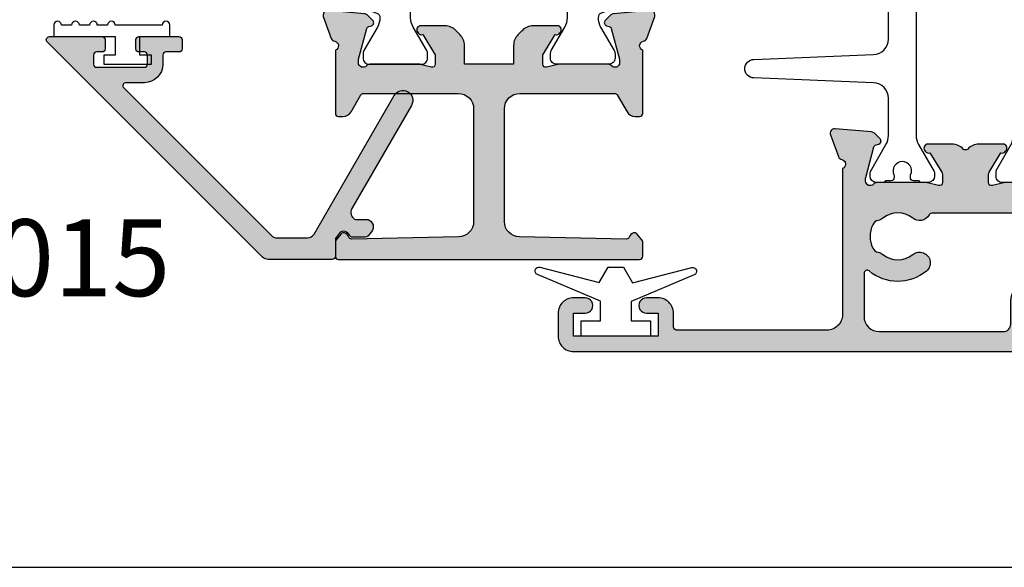
# Model space of a CAD drawing. Units: millimetres. Extents: x 0 to 354, y 0 to 482.
# Drawn here: x 118 to 182, y 0 to 36 of the extents above; entities that cross this region are included whole.
import ezdxf

# ---------------------------------------------------------------- set-up
doc = ezdxf.new("R2010")
doc.units = ezdxf.units.MM
doc.layers.get('0').update_dxf_attribs({"plot": 0})
for name, color, linetype in [('1', 7, 'Continuous'), ('APL Border', 7, 'Continuous'), ('APL Hatch', 253, 'Continuous'), ('APL Joinery', 2, 'Continuous'), ('APL Notes', 7, 'Continuous')]:
    doc.layers.add(name, color=color, linetype=linetype)
doc.styles.add('Arial-Bold', font='arialbd.ttf')

# ---------------------------------------------------------------- blocks, each defined once
blk = doc.blocks.new('a4 specifiers manual')
blk.add_line((-8.078504833974876e-07, 1.108869582822081e-07), (353.9999991921495, 1.108869582822081e-07))
blk = doc.blocks.new('9100381')
at = {"layer": 'APL Joinery', "color": 8}
blk.add_lwpolyline([(-7.400000000000006, 5.599999999999909, -0.4142135623730961), (-7, 5.999999999999943), (-6.707436305458145, 5.999999999999943, -0.1319569453013689), (-6.507021797241464, 5.946170514192374), (-4.978934608275551, 5.061488457422627, 0.1319569453013706), (-4.377691083625479, 4.899999999999977), (-3.455306141162225, 4.899999999999977, -0.3152987888789851), (-2.51561352037632, 4.24202014332559), (-1.722584909757785, 2.063191942669619, 0.315298788878984), (-1.346707861443406, 1.799999999999898), (1.346707861443491, 1.799999999999898, 0.3152987888789944), (1.722584909757842, 2.063191942669619), (2.51561352037632, 4.24202014332559, -0.3152987888789933), (3.455306141162225, 4.899999999999977), (4.377691083625479, 4.899999999999977, 0.1319569453013672), (4.978934608275523, 5.06148845742257), (6.507021797241492, 5.946170514192374, -0.1319569453013538), (6.707436305458145, 5.999999999999943), (7, 6, -0.414213562373094), (7.400000000000006, 5.599999999999966), (7.400000000000006, 2.199999999999932, -0.414213562373095), (7.000000000000028, 1.799999999999955), (6.707436305458231, 1.799999999999955, -0.1319569453013592), (6.507021797241578, 1.853829485807523), (4.978934608275296, 2.738511542577328, 0.1319569453013404), (4.377691083625393, 2.899999999999977), (4.365575940834873, 2.899999999999977, 0.3152987888789835), (4.083668154599081, 2.702606042997672), (3.195794033030467, 0.2631919426697209, -0.3152987888789865), (2.819916984716116, 0), (-2.819916984716116, -5.506706202140776e-14, -0.3152987888789848), (-3.195794033030495, 0.2631919426696658), (-4.08366815459911, 2.702606042997672, 0.3152987888790007), (-4.365575940834873, 2.899999999999977), (-4.377691083625535, 2.899999999999977, 0.1319569453013445), (-4.978934608275466, 2.738511542577385), (-6.507021797241435, 1.853829485807523, -0.1319569453013741), (-6.707436305458145, 1.799999999999955), (-6.999999999999972, 1.799999999999955, -0.4142135623731054), (-7.400000000000006, 2.199999999999989)], format="xyb", close=True, dxfattribs=at)
blk = doc.blocks.new('06013')
at = {"layer": 'APL Hatch'}
h = blk.add_hatch(color=256, dxfattribs=at)
edge = h.paths.add_edge_path()
edge.add_line((-0.9999991776328372, 10.79958902469985), (-0.9999991776328389, 0.999589208379188))
edge.add_arc((-0.7999991776328208, 0.999589208379188), 0.2000000000000181, 180, 269.976691331896)
edge.add_line((-0.8000805402311103, 0.7995892249288516), (0.1409176916857768, 0.7995891918324141))
edge.add_arc((0.1409176987201007, 0.999589191832417), 0.2000000000000031, 269.9999979848147, 309.9999979848139)
edge.add_line((0.2694752152688037, 0.8463802986870412), (0.6648201159491174, 1.178114035340474))
edge.add_arc((0.5362625994003933, 1.331322928485845), 0.2000000000000128, 309.9999979848195, 379.0828457879973)
edge.add_arc((0.3000008898957861, 1.249589186237231), 0.4500000000000177, 19.0828457879939, 70.06771233140051)
edge.add_arc((0.5215929766256637, 1.860652977991908), 0.2000015465331121, 178.8367454860023, 250.06757001854288, ccw=False)
edge.add_line((0.3216326486386127, 1.864713254700163), (0.4628871349787711, 8.819894260405595))
edge.add_arc((1.462680966005608, 8.799589200920888), 0.9999999999999988, 89.99999737300487, 178.8365258302402, ccw=False)
edge.add_line((1.462681011855322, 9.799589200920886), (8.800000391379935, 9.799588910356606))
edge.add_arc((8.800000345530222, 8.799588910356627), 0.9999999999999797, 4.854302289913903e-06, 89.99999737300487, ccw=False)
edge.add_line((9.800000345530197, 8.799588995080185), (9.800000866021398, 2.627323740167121))
edge.add_arc((9.600000938596057, 2.627494120534938), 0.1999999999990277, 299.99999798464324, 359.9511896141567, ccw=False)
edge.add_line((9.70000093250315, 2.454289036261432), (8.600000938595093, 1.819203795255412))
edge.add_arc((8.900000715045001, 1.299588897978683), 0.5999995894514428, 119.9999979848019, 180)
edge.add_line((8.300001125593559, 1.299588897978683), (8.300001125593559, 0.999588897978672))
edge.add_arc((8.500001125593576, 0.999588897978672), 0.2000000000000171, 180, 270.1009448222224)
edge.add_line((8.50035348931341, 0.7995892083793734), (12.61715763306178, 0.7995892083797109))
edge.add_arc((12.90000034553533, 0.699589208376615), 0.3000000000000266, 10.904283277091224, 160.5287793648839, ccw=False)
edge.add_arc((13.48916708974943, 0.8130905189956684), 0.3000000000000415, 190.9042832770913, 250.0001032608315)
edge.add_line((13.38656155481779, 0.5311825478394461), (14.79739455040063, 0.01768421142398324))
edge.add_arc((14.90000008533225, 0.299592182580184), 0.3000000000000182, 250.0001032608317, 365.0000071200508)
edge.add_line((15.19885849151058, 0.3257389425431185), (14.991900822189, 2.691272541639094))
edge.add_arc((14.6930424160107, 2.665125781676161), 0.2999999999999927, 5.000007120051065, 44.99969948162335)
edge.add_line((14.90517556300371, 2.877256703389229), (14.5414232498936, 3.241012832306669))
edge.add_arc((14.40000115189767, 3.0995922178307), 0.2000000000008301, 44.99969948162337, 164.9998157346581)
edge.add_line((14.20681615311437, 3.151356648141775), (14.16198561886953, 2.984048968882124))
edge.add_arc((13.96880062008633, 3.03581339919317), 0.200000000000736, 285.000019477083, 344.9998157346592, ccw=False)
edge.add_line((14.02056449477824, 2.842628251531206), (12.03206796185634, 2.309811486882332))
edge.add_arc((11.95442214981875, 2.599589208374265), 0.3000000000000543, 270.00022115091093, 285.000019477082, ccw=False)
edge.add_line((11.95442330776222, 2.299589208376446), (11.80000083707612, 2.299588612334801))
edge.add_arc((11.79999967913266, 2.59958861233259), 0.300000000000023, 131.810229518809, 270.00022115091093, ccw=False)
edge.add_arc((11.40000034553016, 3.04680280387579), 0.300000000000038, 311.8102295188085, 359.9999971691454)
edge.add_line((11.7000003455302, 3.046802789053469), (11.70000050498785, 6.274185248553994))
edge.add_arc((11.5000005049871, 6.274185258435541), 0.2000000000007474, 359.9999971691456, 374.4775268842166)
edge.add_line((11.69364965947152, 6.324185308113224), (11.5063509925509, 7.04958915709024))
edge.add_arc((11.70000014703531, 7.099589206767927), 0.2000000000007501, 90.00022951667802, 194.4775268842174, ccw=False)
edge.add_line((11.69999934587097, 7.299589206767072), (12.22118907194582, 7.299591294560198))
edge.add_arc((12.22119027369234, 6.999591294562531), 0.3000000000000736, 58.599949980859094, 90.0002295166783, ccw=False)
edge.add_line((12.37749338678911, 7.255656397292876), (13.63096468430961, 6.49053274752235))
edge.add_arc((13.86464592962837, 6.401689764759267), 0.2499999999999291, 159.1837591082569, 238.5981700894529)
edge.add_line((13.73438670656602, 6.18830622554605), (13.81974112250914, 6.136201925717272))
edge.add_arc((13.95000034557152, 6.349585464930538), 0.2499999999999906, 238.5981700894519, 360.0000131690837)
edge.add_line((14.2000003455715, 6.349585522391505), (14.19999998343237, 7.925173010369551))
edge.add_arc((13.1999999834322, 7.925172780525678), 1.000000000000197, 1.316908391059797e-05, 46.77587747691604)
edge.add_arc((14.02182472794863, 8.799589208379679), 0.1999999999999843, 220.6490770079066, 226.7758774769127, ccw=False)
edge.add_line((13.87008200700553, 8.669304341105011), (13.63269162321584, 8.906695232283974))
edge.add_arc((12.9255840863588, 8.199589206768746), 0.9999999999999862, 44.99993876914387, 90.00014036467013)
edge.add_line((12.92558163653315, 9.199589206765731), (11.70000050497259, 9.199586204305643))
edge.add_line((11.70000050497259, 9.199586204305643), (11.70000050497259, 10.79958902469984))
edge.add_line((11.70000050497259, 10.79958902469984), (11.70000050497259, 12.39959184509405))
edge.add_line((11.70000050497259, 12.39959184509405), (12.92558163653315, 12.39958884263396))
edge.add_arc((12.9255840863588, 13.39958884263095), 0.9999999999999863, 269.9998596353299, 315.0000612308561)
edge.add_line((13.63269162321584, 12.69248281711572), (13.87008200700553, 12.92987370829468))
edge.add_arc((14.02182472794863, 12.79958884102001), 0.1999999999999842, 133.2241225230873, 139.3509229920934, ccw=False)
edge.add_arc((13.1999999834322, 13.67400526887402), 1.000000000000197, 313.224122523084, 359.999986830916)
edge.add_line((14.19999998343237, 13.67400503903014), (14.2000003455715, 15.24959252700819))
edge.add_arc((13.95000034557152, 15.24959258446916), 0.2499999999999906, 359.9999868309163, 481.4018299105481)
edge.add_line((13.81974112250914, 15.46297612368242), (13.73438670656602, 15.41087182385364))
edge.add_arc((13.86464592962837, 15.19748828464043), 0.2499999999999282, 121.4018299105473, 200.8162408917435)
edge.add_line((13.63096468430961, 15.10864530187734), (12.37749338678911, 14.34352165210682))
edge.add_arc((12.22119027369234, 14.59958675483716), 0.3000000000000739, 269.99977048332175, 301.4000500191409, ccw=False)
edge.add_line((12.22118907194582, 14.2995867548395), (11.69999934587097, 14.29958884263262))
edge.add_arc((11.70000014703531, 14.49958884263177), 0.2000000000007495, 165.5224731157826, 269.99977048332204, ccw=False)
edge.add_line((11.5063509925509, 14.54958889230945), (11.69364965947152, 15.27499274128647))
edge.add_arc((11.5000005049871, 15.32499279096415), 0.2000000000007475, 345.5224731157835, 360.0000028308545)
edge.add_line((11.70000050498785, 15.3249928008457), (11.7000003455302, 18.55237526034622))
edge.add_arc((11.40000034553016, 18.5523752455239), 0.3000000000000384, 2.830854475346864e-06, 48.18977048119147)
edge.add_arc((11.79999967913266, 18.9995894370671), 0.300000000000022, 89.99977884908913, 228.1897704811907, ccw=False)
edge.add_line((11.80000083707612, 19.29958943706489), (11.95442330776222, 19.29958884102325))
edge.add_arc((11.95442214981875, 18.99958884102543), 0.3000000000000541, 74.99998052291812, 89.99977884908913, ccw=False)
edge.add_line((12.03206796185634, 19.28936656251736), (14.02056449477824, 18.75654979786849))
edge.add_arc((13.96880062008633, 18.56336465020652), 0.200000000000736, 15.000184265340806, 74.99998052291699, ccw=False)
edge.add_line((14.16198561886953, 18.61512908051757), (14.20681615311437, 18.44782140125792))
edge.add_arc((14.40000115189767, 18.49958583156899), 0.2000000000008309, 195.0001842653419, 315.0003005183767)
edge.add_line((14.5414232498936, 18.35816521709302), (14.90517556300371, 18.72192134601046))
edge.add_arc((14.6930424160107, 18.93405226772353), 0.299999999999991, 315.000300518377, 354.9999928799494)
edge.add_line((14.991900822189, 18.9079055077606), (15.19885849151058, 21.27343910685657))
edge.add_arc((14.90000008533225, 21.29958586681951), 0.3000000000000175, 354.9999928799492, 469.9998967391683)
edge.add_line((14.79739455040063, 21.58149383797571), (13.38656155481779, 21.06799550156025))
edge.add_arc((13.48916708974943, 20.78608753040402), 0.3000000000000417, 109.9998967391685, 169.0957167229087)
edge.add_arc((12.90000034553533, 20.89958884102308), 0.3000000000000269, 199.471220635116, 349.09571672290883, ccw=False)
edge.add_line((12.61715763306178, 20.79958884101998), (8.50035348931341, 20.79958884102032))
edge.add_arc((8.500001125593576, 20.59958915142102), 0.2000000000000171, 89.89905517777763, 180)
edge.add_line((8.300001125593559, 20.59958915142102), (8.300001125593559, 20.29958915142101))
edge.add_arc((8.900000715045001, 20.29958915142101), 0.5999995894514427, 180, 240.0000020151981)
edge.add_line((8.600000938595093, 19.77997425414428), (9.70000093250315, 19.14488901313826))
edge.add_arc((9.600000938596057, 18.97168392886476), 0.199999999999026, 0.04881038584289854, 60.000002015356586, ccw=False)
edge.add_line((9.800000866021398, 18.97185430923257), (9.800000345530197, 12.79958905431951))
edge.add_arc((8.800000345530222, 12.79958913904307), 0.9999999999999787, 270.00000262699507, 359.9999951456977, ccw=False)
edge.add_line((8.800000391379935, 11.79958913904309), (1.462681011855322, 11.79958884847881))
edge.add_arc((1.462680966005608, 12.79958884847881), 0.9999999999999992, 181.1634741697598, 270.00000262699507, ccw=False)
edge.add_line((0.4628871349787711, 12.7792837889941), (0.3216326486386127, 19.73446479469953))
edge.add_arc((0.5215929766256637, 19.73852507140779), 0.2000015465331121, 109.93242998145709, 181.1632545139977, ccw=False)
edge.add_arc((0.3000008898957861, 20.34958886316246), 0.4500000000000178, 289.9322876685995, 340.917154212006)
edge.add_arc((0.5362625994003933, 20.26785512091385), 0.2000000000000136, 340.9171542120021, 410.0000020151802)
edge.add_line((0.6648201159491174, 20.42106401405922), (0.2694752152688037, 20.75279775071265))
edge.add_arc((0.1409176987201007, 20.59958885756728), 0.200000000000003, 50.00000201518608, 90.00000201518533)
edge.add_line((0.1409176916857768, 20.79958885756728), (-0.8000805402311103, 20.79958882447084))
edge.add_arc((-0.7999991776328208, 20.59958884102051), 0.200000000000018, 90.02330866810394, 180)
edge.add_line((-0.9999991776328389, 20.59958884102051), (-0.9999991776328372, 10.79958902469985))
at = {"layer": 'APL Joinery'}
blk.add_lwpolyline([(-0.9999991776328372, 10.79958902469985), (-0.9999991776328389, 0.999589208379188, 0.4140944146221988), (-0.8000805402311103, 0.7995892249288516), (0.1409176916857768, 0.7995891918324141, 0.1763269807084616), (0.2694752152688037, 0.8463802986870412), (0.6648201159491174, 1.178114035340474, 0.3109046430706292), (0.7252719670040807, 1.39670992228476, 0.2262074862026514), (0.4534101077744634, 1.672632460465611, -0.3212132436757361), (0.3216326486386127, 1.864713254700163), (0.4628871349787711, 8.819894260405595, -0.4082783823223032), (1.462681011855322, 9.799589200920886), (8.800000391379935, 9.799588910356606, -0.4142135241290698), (9.800000345530197, 8.799588995080185), (9.800000866021398, 2.627323740167121, -0.2677209484398291), (9.70000093250315, 2.454289036261432), (8.600000938595093, 1.819203795255412, 0.2679492018553894), (8.300001125593559, 1.299588897978683), (8.300001125593559, 0.999588897978672, 0.414729681555919), (8.50035348931341, 0.7995892083793734), (12.61715763306178, 0.7995892083797109, -0.7647271082420941), (13.19458371764237, 0.75633986368614, 0.2637251515201025), (13.38656155481779, 0.5311825478394461), (14.79739455040063, 0.01768421142398324, 0.5486182408733296), (15.19885849151058, 0.3257389425431185), (14.991900822189, 2.691272541639094, 0.1763255966483974), (14.90517556300371, 2.877256703389229), (14.5414232498936, 3.241012832306669, 0.5773509455225643), (14.20681615311437, 3.151356648141775), (14.16198561886953, 2.984048968882124, -0.2679482396104195), (14.02056449477824, 2.842628251531206), (12.03206796185634, 2.309811486882332, -0.06554257906691156), (11.95442330776222, 2.299589208376446), (11.80000083707612, 2.299588612334801, -0.6885022295603929), (11.60000001233141, 2.823195708104183, 0.2134221418643669), (11.7000003455302, 3.046802789053469), (11.70000050498785, 6.274185248553994, 0.06325430072124938), (11.69364965947152, 6.324185308113224), (11.5063509925509, 7.04958915709024, -0.490313232164438), (11.69999934587097, 7.299589206767072), (12.22118907194582, 7.299591294560198, -0.1378733496379032), (12.37749338678911, 7.255656397292876), (13.63096468430961, 6.49053274752235, 0.3610793153436782), (13.73438670656602, 6.18830622554605), (13.81974112250914, 6.136201925717272, 0.5855348674128809), (14.2000003455715, 6.349585522391505), (14.19999998343237, 7.925173010369551, 0.2069802185657824), (13.88485393719591, 8.653853137070719, -0.02673958044594323), (13.87008200700553, 8.669304341105011), (13.63269162321584, 8.906695232283974, 0.1989132818096539), (12.92558163653315, 9.199589206765731), (11.70000050497259, 9.199586204305643), (11.70000050497259, 10.79958902469984), (11.70000050497259, 12.39959184509405), (12.92558163653315, 12.39958884263396, 0.1989132818096539), (13.63269162321584, 12.69248281711572), (13.87008200700553, 12.92987370829468, -0.02673958044594323), (13.88485393719591, 12.94532491232897, 0.2069802185657824), (14.19999998343237, 13.67400503903014), (14.2000003455715, 15.24959252700819, 0.5855348674128809), (13.81974112250914, 15.46297612368242), (13.73438670656602, 15.41087182385364, 0.3610793153436782), (13.63096468430961, 15.10864530187734), (12.37749338678911, 14.34352165210682, -0.1378733496379032), (12.22118907194582, 14.2995867548395), (11.69999934587097, 14.29958884263262, -0.490313232164438), (11.5063509925509, 14.54958889230945), (11.69364965947152, 15.27499274128647, 0.06325430072124938), (11.70000050498785, 15.3249928008457), (11.7000003455302, 18.55237526034622, 0.2134221418643669), (11.60000001233141, 18.77598234129551, -0.6885022295603929), (11.80000083707612, 19.29958943706489), (11.95442330776222, 19.29958884102325, -0.06554257906691156), (12.03206796185634, 19.28936656251736), (14.02056449477824, 18.75654979786849, -0.2679482396104195), (14.16198561886953, 18.61512908051757), (14.20681615311437, 18.44782140125792, 0.5773509455225643), (14.5414232498936, 18.35816521709302), (14.90517556300371, 18.72192134601046, 0.1763255966483974), (14.991900822189, 18.9079055077606), (15.19885849151058, 21.27343910685657, 0.5486182408733296), (14.79739455040063, 21.58149383797571), (13.38656155481779, 21.06799550156025, 0.2637251515201025), (13.19458371764237, 20.84283818571355, -0.7647271082420941), (12.61715763306178, 20.79958884101998), (8.50035348931341, 20.79958884102032, 0.414729681555919), (8.300001125593559, 20.59958915142102), (8.300001125593559, 20.29958915142101, 0.2679492018553894), (8.600000938595093, 19.77997425414428), (9.70000093250315, 19.14488901313826, -0.2677209484398291), (9.800000866021398, 18.97185430923257), (9.800000345530197, 12.79958905431951, -0.4142135241290698), (8.800000391379935, 11.79958913904309), (1.462681011855322, 11.79958884847881, -0.4082783823223032), (0.4628871349787711, 12.7792837889941), (0.3216326486386127, 19.73446479469953, -0.3212132436757361), (0.4534101077744634, 19.92654558893408, 0.2262074862026514), (0.7252719670040807, 20.20246812711493, 0.3109046430706292), (0.6648201159491174, 20.42106401405922), (0.2694752152688037, 20.75279775071265, 0.1763269807084616), (0.1409176916857768, 20.79958885756728), (-0.8000805402311103, 20.79958882447084, 0.4140944146221988), (-0.9999991776328389, 20.59958884102051)], format="xyb", close=True, dxfattribs=at)
blk = doc.blocks.new('65100')
at = {"layer": 'APL Joinery'}
for name, p in [('06013', (-45.00000060019514, -10.79958392223805)), ('9100381', (-25.90000017686341, -9.99999472359021))]:
    blk.add_blockref(name, p, dxfattribs=at)
at = {"layer": 'APL Joinery', "xscale": -1, "rotation": 180}
blk.add_blockref('9100381', (-25.90000017686341, 10.00000855466523), dxfattribs=at)
blk = doc.blocks.new('9010009')
at = {"layer": 'APL Joinery', "color": 252, "linetype": 'Continuous'}
blk.add_lwpolyline([(2.75, 4.805634918602038), (2, 4.805634918602038), (2, 0.8000000000000114), (0.7999999999999545, 0.8000000000000114), (0.7999999999999545, 1.550000000000011), (0.2000000000000455, 1.550000000000011), (0.2000000000000455, -1.550000000000011), (0.7999999999999545, -1.550000000000011), (0.7999999999999545, -0.8000000000000114), (2, -0.8000000000000114), (2, -2.75), (2.75, -2.75, 0.9999999999999999), (2.75, -2.25), (2.75, 0.8000000000000114, 0.9999999999999999), (2.75, 1.300000000000011), (2.75, 1.968968318602037, 0.9999999999999999), (2.75, 2.468968318602037), (2.75, 3.137301618602038, 0.9999999999999999), (2.75, 3.637301618602038), (2.75, 4.305634918602038, 0.9999999999999999)], format="xyb", close=True, dxfattribs=at)
blk = doc.blocks.new('65010')
at = {"layer": 'APL Hatch'}
h = blk.add_hatch(color=256, dxfattribs=at)
edge = h.paths.add_edge_path()
edge.add_line((13.50000064268711, 12.42778322696142), (13.50000039071874, 12.77965399813073))
edge.add_arc((13.69812921074096, 12.77965414000724), 0.1981288200222686, 89.93434346000748, 180.0000410284842, ccw=False)
edge.add_line((13.69835625102314, 12.97778282994418), (14.30239500854856, 12.97778282994418))
edge.add_arc((14.29881061742956, 12.7766243546514), 0.2011904074298936, -4.767781376813218e-06, 88.97916927675578, ccw=False)
edge.add_line((14.50000102485946, 12.77662433790965), (14.50000080840125, 10.17538466089773))
edge.add_arc((14.30239921476063, 10.17538467734084), 0.1976015936406277, 269.9999999960371, 359.9999952322191, ccw=False)
edge.add_line((14.30239921474696, 9.977783083700217), (13.69835516493156, 9.977783083741997))
edge.add_arc((13.69835516494528, 10.17613927905393), 0.1983561953119288, 180.2102615202911, 269.99999999603676, ccw=False)
edge.add_line((13.50000030527399, 10.17541136188571), (13.50000091090776, 11.02778277435851))
edge.add_arc((13.30000091090785, 11.02778291646411), 0.199999999999961, 359.9999592897433, 449.9999840258346)
edge.add_line((13.3000009666682, 11.22778291646407), (12.7000009116217, 11.22778308374515))
edge.add_arc((12.70000124618385, 12.42778308374514), 1.200000000000039, 180.0000160082454, 269.99998402583435, ccw=False)
edge.add_line((11.50000124618385, 12.42778274846924), (11.5000009109079, 13.62778291236891))
edge.add_arc((11.30000091090787, 13.62778285648959), 0.2000000000000337, 1.600824568943991e-05, 134.9999992214412)
edge.add_line((11.15857955659223, 13.76920421464861), (1.546447834324578, 4.157072753608244))
edge.add_arc((1.900001220113624, 3.803519358210735), 0.5000000000000047, 134.9999992214412, 179.9999927261677)
edge.add_line((1.400001220113623, 3.803519421686897), (1.400000967966619, 1.817364323508947))
edge.add_arc((1.900000967966613, 1.817364260032786), 0.4999999999999982, 179.9999927261677, 240.0000000000014)
edge.add_line((1.650000967966624, 1.384351558140562), (10.67546429320042, -3.826502122243991))
edge.add_arc((10.35046429320043, -4.389418634703895), 0.6500000000000128, -119.99999999999892, 60.00000000000131, ccw=False)
edge.add_line((10.02546429320043, -4.952335147163798), (3.306311603029146, -1.073030532767341))
edge.add_arc((3.056311603029156, -1.506043234659558), 0.4999999999999926, 60.00000000000093, 149.7924706665844)
edge.add_arc((2.797048995487417, -1.35510317923803), 0.2000000000000001, 149.7924706665846, 180)
edge.add_line((2.597048995487417, -1.35510317923803), (2.597048995487417, -2.064894288245197))
edge.add_arc((2.397048995487417, -2.064894288245197), 0.1999999999999997, -18.66261401761642, 0, ccw=False)
edge.add_arc((2.112823211852554, -1.968895830355788), 0.4999999999999939, 230.000002015189, 341.33738598238335, ccw=False)
edge.add_line((1.791429420480824, -2.351918063219233), (1.518491478938724, -2.122895953495683))
edge.add_arc((1.647048995487417, -1.969687060350303), 0.1999999999999999, 180, 230.0000020151889, ccw=False)
edge.add_line((1.447048995487417, -1.969687060350303), (1.447048995487417, -1.114873378443664))
edge.add_arc((1.647048995487417, -1.114873378443664), 0.2, 117.56357936960501, 180, ccw=False)
edge.add_arc((1.299999532389016, -0.4499999542769531), 0.5500000000000368, 297.5635793696049, 340.9171542120218)
edge.add_arc((1.536261241893683, -0.5317336965255286), 0.2999999999999879, 340.9171542120218, 410.0000020151882)
edge.add_line((1.729097516716719, -0.3019203568074708), (1.425046294791621, -0.04679110685461974))
edge.add_arc((1.296488778242932, -0.1999999999999896), 0.1999999999999892, 50.0000020151882, 90)
edge.add_line((1.296488778242932, -3.885780586188048e-16), (0.2000000321113888, -4.440892098500626e-16))
edge.add_arc((0.2000000321113888, 0.1999999999999895), 0.19999999999999, 179.999990800762, 270, ccw=False)
edge.add_line((3.211140142678204e-08, 0.2000000321113876), (7.037885296212743e-07, 4.383418801942096))
edge.add_arc((0.5000007037884941, 4.383418721663601), 0.499999999999971, 134.9999981088613, 179.9999908007621, ccw=False)
edge.add_line((0.1464473248648351, 4.736972123926448), (14.15859373271758, 18.74911760679269))
edge.add_arc((14.30000917069757, 18.60770215947741), 0.1999916369212868, -1.699862650639261e-08, 134.9999981088614, ccw=False)
edge.add_line((14.50000080761886, 18.60770215941808), (14.50000080659946, 15.17176042879453))
edge.add_arc((14.30616400545607, 15.17159998737304), 0.1938368675431797, -90.82203046785912, 0.047424504308992255, ccw=False)
edge.add_line((14.30338309653228, 14.97778306921441), (13.69785427735275, 14.97778306921441))
edge.add_arc((13.70335390754296, 15.18109558609314), 0.2033868861352445, 181.0365707831111, 268.4505195150801, ccw=False)
edge.add_line((13.50000030527399, 15.17741619809736), (13.50000030527399, 15.52778308374807))
edge.add_arc((13.29929313873278, 15.52707591934632), 0.2007084123361323, 0.201873050569103, 89.79795344734653)
edge.add_line((13.30000091091248, 15.72778308374518), (12.7000004787742, 15.72778308374566))
edge.add_arc((12.70000047877404, 15.52778308374565), 0.2000000000000171, 89.9999999999537, 180.0000079869148)
edge.add_line((12.50000047877403, 15.52778305586605), (12.5000009109077, 12.42778305249715))
edge.add_arc((12.70000091090769, 12.42778308037674), 0.1999999999999888, 180.0000079869148, 270.0000003216421)
edge.add_line((12.70000091203043, 12.22778308037675), (13.30000064380989, 12.22778308374498))
edge.add_arc((13.30000064268715, 12.42778308374499), 0.2000000000000135, 270.0000003216416, 360.0000410284847)
at = {"layer": 'APL Joinery'}
blk.add_lwpolyline([(13.50000064268711, 12.42778322696142), (13.50000039071874, 12.77965399813073, -0.4145494450169627), (13.69835625102314, 12.97778282994418), (14.30239500854856, 12.97778282994418, -0.4090047258736149), (14.50000102485946, 12.77662433790965), (14.50000080840125, 10.17538466089773, -0.4142135380206909), (14.30239921474696, 9.977783083700217), (13.69835516493156, 9.977783083741997, -0.413139123760707), (13.50000030527399, 10.17541136188571), (13.50000091090776, 11.02778277435851, 0.4142136888227878), (13.3000009666682, 11.22778291646407), (12.7000009116217, 11.22778308374515, -0.4142133988805853), (11.50000124618385, 12.42778274846924), (11.5000009109079, 13.62778291236891, 0.6681785319713323), (11.15857955659223, 13.76920421464861), (1.546447834324577, 4.157072753608243, 0.1989123379173384), (1.400001220113623, 3.803519421686897), (1.400000967966619, 1.817364323508947, 0.2679492264479016), (1.650000967966624, 1.384351558140562), (10.67546429320042, -3.826502122243991, -1), (10.02546429320043, -4.952335147163798), (3.306311603029145, -1.073030532767341, 0.4131530800577659), (2.624207257126253, -1.254476475623676, 0.1325738199882777), (2.597048995487417, -1.35510317923803), (2.597048995487417, -2.064894288245197, -0.08161148406649711), (2.586532851243996, -2.12889326017147, -0.5280065183067785), (1.791429420480824, -2.351918063219233), (1.518491478938724, -2.122895953495683, -0.2216946718680195), (1.447048995487417, -1.969687060350303), (1.447048995487417, -1.114873378443664, -0.2793763276391254), (1.554502471994515, -0.9375737986658828, 0.1914547722221309), (1.819775293299217, -0.6298141872237961, 0.3109046430705742), (1.729097516716719, -0.3019203568074708), (1.425046294791621, -0.04679110685461974, 0.1763269716421653), (1.296488778242932, -3.885780586188048e-16), (0.2000000321113888, -4.440892098500626e-16, -0.4142136093991496), (3.211140142678204e-08, 0.2000000321113876), (7.037885296212743e-07, 4.383418801942096, -0.1989123342303908), (0.1464473248648351, 4.736972123926448), (14.15859373271758, 18.74911760679269, -0.6681786260908814), (14.50000080761886, 18.60770215941808), (14.50000080659946, 15.17176042879453, -0.4186651902865818), (14.30338309653228, 14.97778306921441), (13.69785427735275, 14.97778306921441, -0.4010547393999671), (13.50000030527399, 15.17741619809736), (13.50000030527399, 15.52778308374807, 0.4121502492733212), (13.30000091091248, 15.72778308374518), (12.7000004787742, 15.72778308374566, 0.4142136032020496), (12.50000047877403, 15.52778305586605), (12.5000009109077, 12.42778305249715, 0.4142135231885972), (12.70000091203043, 12.22778308037675), (13.30000064380989, 12.22778308374498, 0.4142137704644984)], format="xyb", close=True, dxfattribs=at)
blk = doc.blocks.new('9010100', base_point=(-698.0412257018843, 103.9239421823788))
at = {"layer": 'APL Joinery', "color": 252}
blk.add_lwpolyline([(-697.0412257018843, 102.9239421823788), (-695.7492784149856, 102.9239421823788), (-694.0229808775647, 98.81824357162003, 0.9293418001092544), (-693.550394430906, 98.97737999157357), (-694.5444653146969, 102.8447215218598), (-693.5412257018843, 103.4239421823788), (-693.5412257018843, 104.4239421823788), (-694.5663527677214, 105.0157995697934), (-693.5768325592873, 108.8654371152974, 0.9293418001092604), (-694.0494190059462, 109.024573535251), (-695.7735859449865, 104.9239421823788), (-697.0412257018843, 104.9239421823788), (-697.0412257018843, 106.1739421823788), (-698.0412257018843, 106.1739421823788), (-698.0412257018843, 101.6739421823788), (-697.0412257018843, 101.6739421823788)], format="xyb", close=True, dxfattribs=at)
blk = doc.blocks.new('06078')
at = {"layer": 'APL Hatch'}
h = blk.add_hatch(color=256, dxfattribs=at)
h.dxf.hatch_style = 1
h.paths.add_polyline_path([(14.29190087192824, 20.39168226064068, 0.1763266552251821), (14.20517472463408, 20.57766728563052), (13.84142042519466, 20.94142234691341, 1.035037997410643), (13.46664745781654, 20.7654854039556, -0.3809325862852989), (13.32056356538962, 20.54303594210553), (11.29391714861997, 20.00000073322508), (11.10000104213247, 20.00000005961311, -0.6885008014342788), (10.89999955297289, 20.52360645751495, 0.2134211702875147), (10.99999910593197, 20.7472127722972), (11.00000000014533, 23.97458905092557, 0.06325365523911552), (10.99364929459352, 24.02458861393469), (10.80634987405435, 24.75000377065979, -0.4903155222978941), (11.0000004042188, 25.00000327825165), (11.52119738947848, 25.00000005799577, -0.1378707304472678), (11.67749862418194, 24.95606517588205), (12.93096413844231, 24.19094522300132, 0.3610970236692758), (13.0343957257144, 23.88870923631913, 0.8425368822300489), (13.50000000001342, 24.05000020931792), (13.49999904632577, 25.62557730112683, 0.2069811326461966), (13.18485017166309, 26.35425971067833, -0.4324910396458326), (13.18485017166309, 26.64573291661655, 0.2069811326452394), (13.49999904632577, 27.37441532616437), (13.50000000002797, 28.95000260987305, 0.5855320081468283), (13.11974267447694, 29.16338745872865, 0.5031024897869597), (12.93096467852597, 28.809055685997), (11.6774915191829, 28.04393194158205, -0.1378736032524533), (11.52118687907553, 27.99999713896323), (10.9999973726938, 28.00000006121329, -0.490313259681338), (10.80634942407687, 28.2500004381167), (10.99365050053187, 28.9754085551943, 0.0632548237161047), (11.0000014305385, 29.0254090207503), (11.0000000000001, 32.25278659708391, 0.2134214936225974), (10.90000013328161, 32.47639314264796, -0.6884994694712778), (11.09999980338658, 32.99999982118695), (11.2939154993085, 33.00000012057762), (13.32056422962582, 32.45696099491572, -0.267948475234842), (13.46198543200923, 32.31554014045763), (13.50681444772034, 32.14823769497762, 0.5773482856543682), (13.8414203579493, 32.05858016562483), (14.20517588094364, 32.42233322803997, 0.1763280665833653), (14.29190299519952, 32.60831950519346), (14.4988587576477, 34.97385731673229, 0.5486192520455312), (14.09739364603355, 35.28191134561821), (12.68656006374299, 34.76840630320042, 0.263723708493517), (12.49458344777335, 34.54324979704092, -0.7647294039080395), (11.91715672612195, 34.50000286102294), (10.30000075697903, 34.50000286102294), (10.30000075697903, 45.40000110864638), (11.83190171267114, 45.40000110864638, 0.4028732816256015), (11.99999999999999, 45.59237383918792), (12.00000000166591, 46.94997424358061, 0.4142135635457723), (11.79997418366062, 47.15000006127594), (11.20000143049597, 47.15000005961002, 0.4142123653657133), (11.00000142806655, 46.94940611285156), (11.00000000004681, 46.60000249639694, -0.4142123653122252), (10.79999982144273, 46.40000313519548), (10.20304413211227, 46.40000313519385, -0.4181402229452377), (9.999999999981515, 46.60000005960573), (9.999999999981515, 49.70000277757862, -0.4168788677894944), (10.19733716570354, 49.90000277757862), (10.79748938642339, 49.90000277757862, -0.4142135623751693), (11.00000000002201, 49.70000277757858), (10.9999999978263, 49.3500195021596, 0.4142147984862559), (11.20002281038841, 49.14999753125271), (11.80023694190078, 49.1500000606023, 0.4141970024892637), (11.99999999999999, 49.34998986343976), (12.00000000006123, 53.29999329514064, 0.6681786379275467), (11.65857386046901, 53.44141663271007), (0.5857864376165782, 42.3686292096959, 0.1989123673777596), (5.329070518200751e-15, 40.95441564733314), (0, 0.9999999999999858, 0.4142135740087754), (1.000000039726686, 0), (2.501157204566669, 5.963601878988811e-08, 0.4142141268484997), (3.500001132488414, 1.000002026558292), (3.500001132488414, 1.753012426129224, 1), (2.499999105930373, 1.749331333606658), (2.499999105930372, 1.000002026557905), (0.9999997913837877, 1.000002026557905), (0.9999997913837877, 6.499998271465286), (2.499999105930373, 6.499998271465289), (2.499999105930373, 5.747675813347806, 1), (3.500001132488414, 5.74924777601418), (3.500001134029178, 6.499942756290196, 0.4142136410868692), (2.499943326063915, 7.500000299599471), (1.600000053338633, 7.500000059590739, -0.4142136404853728), (1.400000000000009, 7.700000059590485), (1.399999999988417, 17.50000005960348, -0.4142135623734418), (2.399999999988413, 18.50000005960466), (11.91715728753175, 18.50000005960466, -0.7647293501467693), (12.49458369322756, 18.4567490479781, 0.2637267014635106), (12.68656189044576, 18.23159005105028), (14.09739503452666, 17.71809188117437, 0.5486182256353573), (14.49885893433057, 18.02614665371932)])
h.paths.add_polyline_path([(8.258944065069231, 20.46782265629481, -0.2211262772411369), (6.741054841019038, 20.4678226562939, -0.2391339103380092), (6.461508898903686, 20.82351568094546, 0.1230504896774884), (6.316479273671767, 21.13037127237814, -0.3573324401999735), (6.316479273671652, 23.06962884683109, 1), (5.233519632415724, 23.95687087435926, 0.3592464446815294), (5.246170602918548, 20.22779400407959, -0.635327476305473), (5.092325630213783, 19.89999836889016), (2.300015812770768, 19.89999836889016, -0.4142133314288171), (1.300015812771079, 20.89999758039701), (1.300009465880297, 28.94938999991683, -0.4142137933174108), (1.800009465880142, 29.44939039416341), (3.299999609716219, 29.44939039416341, 0.4142133314288172), (4.299999609715909, 30.44938960567026), (4.300000003962795, 30.94938999991683, 1), (3.300000003963106, 30.94939078840999), (3.299999609716218, 30.44939039416341), (1.700007967743121, 30.44939039416341, -0.4142133314288168), (1.300007967743246, 30.84939007876615), (1.30000426151404, 35.54978500566581, 1), (1.30000363071952, 36.34978500566557), (1.300000000000232, 40.95441509538793, -0.1989125723022017), (1.505025253169126, 41.44939039416341), (3.299999609716219, 41.4493903941634), (3.300000003963106, 40.94938999991683, 1), (4.300000003962795, 40.94939078840999), (4.299999564197313, 41.50711977025067, 0.334850261700548), (3.574754544301492, 42.46863325669477, -0.5718515355736304), (3.358578643759938, 43.30294378475647), (8.658579749838642, 48.60294489084157, -0.6681786519115349), (9.00000110273327, 48.46152352825035), (9.000000168104307, 24.30658181855585, -0.2764855328089169), (8.89444445364644, 24.13028583391677, 0.4724219973396077), (8.683519632415935, 23.06962884683112, -0.3573324401997515), (8.683519632415774, 21.130371272378, 0.1230504896771706), (8.538490007183896, 20.82351568094561, -0.2391339103374609)], flags=16)
at = {"layer": 'APL Joinery'}
blk.add_lwpolyline([(13.49999904632577, 27.37441532616272, -0.2069811326448107), (13.18485017166309, 26.64573291661654, 0.4324910396458268), (13.18485017166309, 26.35425971067833, -0.2069811326448099), (13.49999904632577, 25.62557730113215), (13.50000000001342, 24.05000020931792, -0.5855181849308938), (13.1197514609157, 23.83660999716002), (13.0343957257144, 23.88870923631913, -0.3610970236692758), (12.93096413844231, 24.19094522300132), (11.67749862418193, 24.95606517588205, 0.1378707304472677), (11.52119738947847, 25.00000005799577), (11.00000040421879, 25.00000327825165, 0.4903155222978872), (10.80634987405435, 24.75000377065979), (10.99364929459353, 24.02458861393469, -0.0632536552391187), (11.00000000014533, 23.97458905092556), (10.99999910593197, 20.7472127722972, -0.2134211702875113), (10.89999955297289, 20.52360645751495, 0.6885008014342884), (11.10000104213247, 20.00000005961311), (11.25442214453695, 20.00000059603014, 0.06554223674191327), (11.33206640748221, 20.01022273869355), (13.32056356538962, 20.54303594210553, 0.2679516148031393), (13.4619855889336, 20.68445884547218), (13.50681336060785, 20.85176347362853, -0.5773531618657488), (13.84142042519465, 20.94142234691341), (14.20517472463409, 20.57766728563051, -0.1763266552251807), (14.29190087192824, 20.39168226064067), (14.49885893433057, 18.02614665371932, -0.5486182256353659), (14.09739503452665, 17.71809188117437), (12.68656189044576, 18.23159005105028, -0.2637267014635055), (12.49458369322756, 18.4567490479781, 0.7647293501467758), (11.91715728753175, 18.50000005960466), (2.399999999988412, 18.50000005960466, 0.4142135623734436), (1.399999999988416, 17.50000005960348), (1.400000000000009, 7.700000059590487, 0.4142136404853726), (1.600000053338631, 7.50000005959074), (2.499943326063916, 7.500000299599469, -0.4142136410868686), (3.500001134029178, 6.499942756290196), (3.500001132488414, 5.749247776014212, -1.001573195008306), (2.499999105930373, 5.749247776014209), (2.499999105930373, 6.499998271465288), (0.9999997913837877, 6.499998271465288), (0.9999997913837877, 1.000002026557909), (2.499999105930373, 1.000002026557909), (2.499999105930373, 1.74933133360667, -1.003687860233297), (3.500001132488414, 1.749331333606643), (3.500001132488414, 1.000002026557911, -0.414552957402026), (2.500001172217428, 5.959009219402844e-08), (1.000000039726685, 1.110223024625157e-16, -0.4142135740087754), (0, 0.9999999999999858), (3.552713678800501e-15, 40.95441564733314, -0.1989123673796583), (0.5857864376269095, 42.36862920970623), (11.65857386047004, 53.4414166327111, -0.6681786379193011), (12.00000000006123, 53.29999329514374), (11.99999999999999, 49.34998986343972, -0.4145433975254089), (11.80000057419487, 49.15000005960623), (11.20002281038841, 49.14999753125271, -0.4142147984862654), (10.9999999978263, 49.3500195021596), (11.00000000002201, 49.70000277757858, 0.4105645362481131), (10.80000000002367, 49.90000277757862), (10.19733716570433, 49.90000277757862, 0.4168788677906721), (9.999999999981515, 49.70000277757861), (9.999999999981515, 46.60000005960573, 0.4097916881657589), (10.19733716570687, 46.40000313519383), (10.79999982144394, 46.40000313519547, 0.4142123652980433), (11.00000000004681, 46.60000249638846), (11.00000143049736, 46.95000087704982, -0.4133429151260168), (11.20000143049594, 47.15000005961002), (11.79997418366062, 47.15000006127594, -0.4142135635457653), (12.00000000166591, 46.94997424358061), (11.99999999999999, 45.59237383918793, -0.454173002888237), (11.8000000000019, 45.40000110864638), (10.30000075697903, 45.40000110864638), (10.30000075697903, 34.50000286102294), (11.91715672612195, 34.50000286102294, 0.7647294039080418), (12.49458344777335, 34.54324979704092, -0.2637237084935171), (12.68656006374299, 34.76840630320042), (14.09739364603355, 35.28191134561821, -0.5486192520455356), (14.4988587576477, 34.97385731673229), (14.29190299519952, 32.60831950519346, -0.1763280665833654), (14.20517588094364, 32.42233322803997), (13.8414203579493, 32.05858016562483, -0.5773482856543709), (13.50681444772034, 32.14823769497762), (13.46198543200923, 32.31554014045763, 0.267948475234841), (13.32056422962582, 32.45696099491572), (11.33206570598027, 32.98977779908453, 0.06554387762057741), (11.25441949791841, 33.00000005959888), (11.09999980338655, 32.99999982118695, 0.6884994694712274), (10.90000013328161, 32.47639314264796, -0.2134214936225951), (11.0000000000001, 32.25278659708392), (11.0000014305385, 29.0254090207503, -0.06325482371611618), (10.99365050053187, 28.97540855519429), (10.80634942407687, 28.2500004381167, 0.4903132596813408), (10.9999973726938, 28.00000006121329), (11.52118687907552, 27.99999713896323, 0.1378736032524558), (11.6774915191829, 28.04393194158205), (12.93096467852597, 28.809055685997, -0.3610828509184794), (13.0343882768015, 29.11128421189848), (13.11974267447694, 29.16338745872865, -0.585532008146826), (13.50000000002797, 28.95000260987305), (13.49999904632699, 27.37441304712213)], format="xyb", dxfattribs=at)
blk.add_lwpolyline([(5.246170602918547, 20.22779400407959, -0.6353274763054719), (5.092325630213784, 19.89999836889016), (2.300015812770767, 19.89999836889016, -0.4142133314288176), (1.300015812771078, 20.89999758039701), (1.300009465880297, 28.94938999991683, -0.4142137933174112), (1.800009465880141, 29.44939039416341), (3.29999960971622, 29.44939039416341, 0.4142133314288162), (4.299999609715909, 30.44938960567026), (4.300000003962795, 30.94938999991683, 0.9999999999999999), (3.300000003963106, 30.94939078840999), (3.299999609716219, 30.44939039416341), (1.700007967743122, 30.44939039416341, -0.4142133314288181), (1.300007967743246, 30.84939007876615), (1.30000426151404, 35.54978500566581, 0.9999999999999999), (1.30000363071952, 36.34978500566557), (1.300000000000231, 40.95441509538793, -0.1989125723022018), (1.505025253169125, 41.44939039416341), (3.299999609716219, 41.44939039416341), (3.300000003963106, 40.94938999991683, 0.9999999999999999), (4.300000003962795, 40.94939078840999), (4.299999564197313, 41.50711977025067, 0.334850261700548), (3.574754544301492, 42.46863325669477, -0.5718515355736304), (3.358578643759938, 43.30294378475647), (8.658579749111954, 48.60294489011488, -0.668178657857641), (9.00000110273327, 48.46152352598941), (9.000000168104307, 24.30658181855584, -0.276485532808914), (8.89444445364644, 24.13028583391677, 0.472421997339576), (8.683519632415889, 23.06962884683117, -0.357332440199747), (8.683519632415836, 21.13037127237807, 0.1230504896772069), (8.538490007183896, 20.8235156809456, -0.2391339103374732), (8.258944065069207, 20.4678226562948, -0.2211262772411178), (6.741054841019133, 20.46782265629386, -0.2391339103380644), (6.461508898903686, 20.82351568094546, 0.1230504896774894), (6.316479273671765, 21.13037127237815, -0.3573324401999666), (6.31647927367163, 23.06962884683106, 0.9999999999999999), (5.233519632415724, 23.95687087435926, 0.3592464446815292)], format="xyb", close=True, dxfattribs=at)
blk = doc.blocks.new('9100387')
at = {"layer": '1', "color": 8}
blk.add_lwpolyline([(-5.121770820792904e-07, -11.14971160567403, 0.4141764943735384), (0.6002918960026307, -10.54971160567406), (0.9197500522371627, -2.768502923004106, -0.40510053733103), (1.919262942662243, -1.799711605674062), (4.232050295391758, -1.799711605674062), (4.339999487822837, -1.799711605674062, -0.1316524975873961), (4.93999948782286, -1.960481121132702), (5.699999487822851, -2.399267325716878), (6.693589326309024, -2.972916686430935, 0.1316524975873961), (6.793589326309046, -2.999711605674051), (6.999999487822919, -2.999711605674051, 0.414213562373095), (7.399999487822896, -2.599711605674074), (7.399999487822782, -2.099711605674074, 0.414213562373095), (7.299999487822873, -1.999711605674051), (7.299999487822873, -1.624711605674051, 0.4142135623730949), (7.099999487822828, -1.424711605674062), (6.988193219284625, -1.424711605674062, 0.1095524006941093), (6.903644786419108, -1.443461605674074, -0.5486632536581006), (6.049999487822873, -0.8997116056740277, -0.5486632536581001), (6.903644786419108, -0.3559616056740964, 0.1095524006941089), (6.988193219284625, -0.3747116056740509), (7.099999487822828, -0.3747116056740509, 0.414213562373095), (7.299999487822873, -0.1747116056740623), (7.299999487822873, 0.2002883943259377, 0.414213562373095), (7.399999487822896, 0.3002883943259036), (7.399999487822896, 0.8002883943259036, 0.4142135623730948), (6.999999487822805, 1.200288394325938), (6.793589326309046, 1.200288394325938, 0.1316524975873961), (6.693589326309024, 1.173493475082878), (5.699999487822851, 0.5998441143687074), (4.93999948782286, 0.1610579097846454, -0.1316524975873961), (4.339999487822837, 0.0002883943259490707), (4.232050295391758, 0.0002883943259490707), (-5.121770811911119e-07, -5.011835924051411e-07), (-4.340000512177113, 0.0002883943259499588, -0.1316524975873959), (-4.940000512177136, 0.1610579097846463), (-6.693590350663413, 1.173493475082878, 0.1316524975873958), (-6.793590350663322, 1.200288394325938), (-7.000000512177081, 1.200288394325938, 0.414213562373095), (-7.400000512177172, 0.8002883943259036), (-7.400000512177172, 0.3002883943259045, 0.4142135623730953), (-7.300000512177149, 0.2002883943259386), (-7.300000512177149, -0.1747116056740614, 0.414213562373095), (-7.100000512177218, -0.37471160567405), (-6.988194243638787, -0.37471160567405, 0.1095524006941091), (-6.903645810773384, -0.3559616056740955, -0.5486632536581004), (-6.050000512177149, -0.8997116056740275, -0.5486632536581004), (-6.903645810773384, -1.443461605674073, 0.1095524006941091), (-6.988194243638787, -1.424711605674061), (-7.100000512177218, -1.424711605674061, 0.4142135623730951), (-7.300000512177149, -1.62471160567405), (-7.300000512177149, -1.99971160567405, 0.414213562373095), (-7.400000512177172, -2.099711605674073), (-7.400000512177172, -2.599711605674073, 0.414213562373095), (-7.000000512177081, -2.99971160567405), (-6.793590350663322, -2.99971160567405, 0.1316524975873957), (-6.693590350663413, -2.972916686430934), (-4.940000512177136, -1.960481121132701, -0.1316524975873959), (-4.340000512177227, -1.799711605674061), (-1.919263967016519, -1.799711605674061, -0.4051005373310306), (-0.9197510765914387, -2.768502923004106), (-0.6000005121771039, -10.55907649133825, 0.4095083586907034)], format="xyb", close=True, dxfattribs=at)
blk = doc.blocks.new('65720')
at = {"layer": 'APL Joinery'}
for name, p in [('06078', (-5.999960893523621, -5.499996115023889)), ('9100387', (12.41356941989119, 17.79073417743786))]:
    blk.add_blockref(name, p, dxfattribs=at)
at = {"layer": 'APL Joinery', "xscale": -1, "rotation": 180}
blk.add_blockref('9100381', (12.40003794906158, 29.00000674599904), dxfattribs=at)

msp = doc.modelspace()

# ---------------------------------------------------------------- block references
msp.add_blockref('a4 specifiers manual', (0, 0))
at = {"layer": 'APL Border', "ltscale": 3, "xscale": -1, "rotation": 270}
msp.add_blockref('65720', (158.5408903384575, 20.03852946700783), dxfattribs=at)
at = {"layer": 'APL Joinery', "rotation": 90}
for name, p in [('65100', (148.5408888687849, 66.0394801870867)), ('9010009', (125.0207874607179, 32.53948079058374)), ('65010', (138.5408882564634, 20.03948066807708))]:
    msp.add_blockref(name, p, dxfattribs=at)
at = {"layer": 'APL Joinery', "xscale": -1, "rotation": 270}
msp.add_blockref('9010100', (156.7908943724453, 15.03856836486803), dxfattribs=at)

# ---------------------------------------------------------------- texts
at = {"layer": 'APL Notes', "style": 'Arial-Bold'}
msp.add_text('65015', height=5, dxfattribs=at).set_placement((108.8783963847882, 17.64616441670152))

doc.saveas('drawing.dxf')
